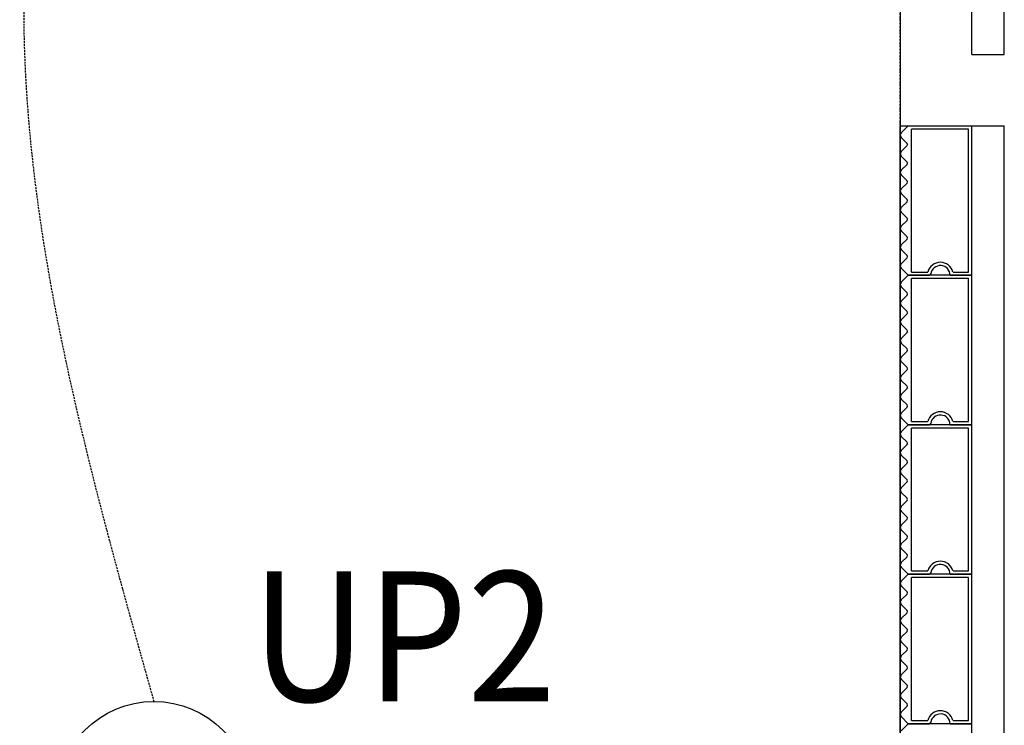
# Model space of a CAD drawing. Extents: x -70900 to 46825, y -41515 to 17850.
# Drawn here: x -48156 to -46641, y -12837 to -11751 of the extents above; entities that cross this region are included whole.
import ezdxf

# ---------------------------------------------------------------- set-up
doc = ezdxf.new("R2010")
doc.units = 0
doc.linetypes.add('EDG-DASH-3', pattern=[4.5, 3, -1.5])
doc.linetypes.add('X-2559-GF$0$EDG-1DOT-2', pattern=[5, 2, -1.4, 0.2, -1.4])
for name, color, linetype in [('LIT-FITT', 6, 'CONTINUOUS'), ('LIT-SWITCH', 2, 'EDG-DASH-3'), ('SYM-050', 6, 'CONTINUOUS'), ('SYM-ATT', 2, 'CONTINUOUS'), ('SYM-TEXT', 7, 'CONTINUOUS'), ('X-2559-GF$0$A-DETL-8', 11, 'CONTINUOUS'), ('X-2559-GF$0$A-GENM', 11, 'CONTINUOUS'), ('X-2559-GF$0$A-GENM-1', 11, 'CONTINUOUS'), ('X-2559-GF$0$A-WALL', 8, 'CONTINUOUS'), ('X-2559-GF$0$A-WALL-3', 8, 'CONTINUOUS'), ('X-2559-GF$0$A-WALL-4', 8, 'CONTINUOUS'), ('X-2559-GF$0$S-GRID-1', 133, 'X-2559-GF$0$EDG-1DOT-2'), ('X-XREF', 7, 'CONTINUOUS')]:
    doc.layers.add(name, color=color, linetype=linetype)
doc.styles.add('EDG', font='edg.shx', dxfattribs={"width": 0.9})

# ---------------------------------------------------------------- blocks, each defined once
blk = doc.blocks.new('X-2559-GF')
at = {"layer": 'X-2559-GF$0$A-DETL-8'}
blk.add_line((-46801.5, -11438.5), (-46801.5, -20283.9), dxfattribs=at)
at = {"layer": 'X-2559-GF$0$A-GENM'}
for p, q in [((-46789.2, -11914.2), (-46800, -11925)), ((-46691.5, -12144.2), (-46691.5, -11914.2)), ((-46800, -11932.1), (-46790.9, -11941.2)), ((-46790.9, -11944.7), (-46800, -11953.8)), ((-46800, -11960.9), (-46790.9, -11969.9)), ((-46790.9, -11973.5), (-46800, -11982.5)), ((-46800, -11989.6), (-46790.9, -11998.7)), ((-46790.9, -12002.2), (-46800, -12011.3)), ((-46800, -12018.4), (-46790.9, -12027.4)), ((-46790.9, -12031), (-46800, -12040)), ((-46800, -12047.1), (-46790.9, -12056.2)), ((-46790.9, -12059.7), (-46800, -12068.8)), ((-46800, -12075.9), (-46790.9, -12084.9)), ((-46790.9, -12088.5), (-46800, -12097.5)), ((-46800, -12104.6), (-46790.9, -12113.7)), ((-46790.9, -12117.2), (-46800, -12126.3)), ((-46800, -12133.4), (-46789.2, -12144.2)), ((-46789.2, -12144.2), (-46800, -12155)), ((-46789.2, -12144.2), (-46757.1, -12144.2)), ((-46691.5, -12144.2), (-46789.2, -12144.2)), ((-46724.8, -12144.2), (-46691.5, -12144.2)), ((-46691.5, -12374.2), (-46691.5, -12144.2)), ((-46800, -12162.1), (-46790.9, -12171.2)), ((-46790.9, -12174.7), (-46800, -12183.8)), ((-46800, -12190.9), (-46790.9, -12199.9)), ((-46790.9, -12203.5), (-46800, -12212.5)), ((-46800, -12219.6), (-46790.9, -12228.7)), ((-46790.9, -12232.2), (-46800, -12241.3)), ((-46800, -12248.4), (-46790.9, -12257.4)), ((-46790.9, -12261), (-46800, -12270)), ((-46800, -12277.1), (-46790.9, -12286.2)), ((-46790.9, -12289.7), (-46800, -12298.8)), ((-46800, -12305.9), (-46790.9, -12314.9)), ((-46790.9, -12318.5), (-46800, -12327.5)), ((-46800, -12334.6), (-46790.9, -12343.7)), ((-46790.9, -12347.2), (-46800, -12356.3)), ((-46800, -12363.4), (-46789.2, -12374.2)), ((-46789.2, -12374.2), (-46800, -12385)), ((-46789.2, -12374.2), (-46757.1, -12374.2)), ((-46691.5, -12374.2), (-46789.2, -12374.2)), ((-46724.8, -12374.2), (-46691.5, -12374.2)), ((-46691.5, -12604.2), (-46691.5, -12374.2)), ((-46800, -12392.1), (-46790.9, -12401.2)), ((-46790.9, -12404.7), (-46800, -12413.8)), ((-46800, -12420.9), (-46790.9, -12429.9)), ((-46790.9, -12433.5), (-46800, -12442.5)), ((-46800, -12449.6), (-46790.9, -12458.7)), ((-46790.9, -12462.2), (-46800, -12471.3)), ((-46800, -12478.4), (-46790.9, -12487.4)), ((-46790.9, -12491), (-46800, -12500)), ((-46800, -12507.1), (-46790.9, -12516.2)), ((-46790.9, -12519.7), (-46800, -12528.8)), ((-46800, -12535.9), (-46790.9, -12544.9)), ((-46790.9, -12548.5), (-46800, -12557.5)), ((-46800, -12564.6), (-46790.9, -12573.7)), ((-46790.9, -12577.2), (-46800, -12586.3)), ((-46800, -12593.4), (-46789.2, -12604.2)), ((-46789.2, -12604.2), (-46800, -12615)), ((-46789.2, -12604.2), (-46757.1, -12604.2)), ((-46691.5, -12604.2), (-46789.2, -12604.2)), ((-46724.8, -12604.2), (-46691.5, -12604.2)), ((-46691.5, -12834.2), (-46691.5, -12604.2)), ((-46800, -12622.1), (-46790.9, -12631.2)), ((-46790.9, -12634.7), (-46800, -12643.8)), ((-46800, -12650.9), (-46790.9, -12659.9)), ((-46790.9, -12663.5), (-46800, -12672.5)), ((-46800, -12679.6), (-46790.9, -12688.7)), ((-46790.9, -12692.2), (-46800, -12701.3)), ((-46800, -12708.4), (-46790.9, -12717.4)), ((-46790.9, -12721), (-46800, -12730)), ((-46800, -12737.1), (-46790.9, -12746.2)), ((-46790.9, -12749.7), (-46800, -12758.8)), ((-46800, -12765.9), (-46790.9, -12774.9)), ((-46790.9, -12778.5), (-46800, -12787.5)), ((-46800, -12794.6), (-46790.9, -12803.7)), ((-46790.9, -12807.2), (-46800, -12816.3)), ((-46800, -12823.4), (-46789.2, -12834.2)), ((-46789.2, -12834.2), (-46800, -12845)), ((-46789.2, -12834.2), (-46757.1, -12834.2)), ((-46691.5, -12834.2), (-46789.2, -12834.2)), ((-46724.8, -12834.2), (-46691.5, -12834.2)), ((-46691.5, -13064.2), (-46691.5, -12834.2))]:
    blk.add_line(p, q, dxfattribs=at)
for centre, radius, start, end in [((-46796.5, -11928.6), 5, 135, 225), ((-46796.5, -11928.6), 5, 135, 210), ((-46796.5, -11928.6), 5, 135, 210), ((-46796.5, -11928.6), 5, 135, 210), ((-46796.5, -11928.6), 5, 135, 180), ((-46796.5, -11928.6), 5, 135, 210), ((-46796.5, -11928.6), 5, 135, 210), ((-46796.5, -11928.6), 5, 135, 210), ((-46796.5, -11928.6), 5, 135, 210), ((-46796.5, -11928.6), 5, 135, 210), ((-46796.5, -11928.6), 5, 135, 210), ((-46796.5, -11928.6), 5, 135, 210), ((-46796.5, -11928.6), 5, 135, 210), ((-46796.5, -11928.6), 5, 135, 210), ((-46796.5, -11928.6), 5, 135, 210), ((-46796.5, -11928.6), 5, 135, 210), ((-46796.5, -11928.6), 5, 180, 210), ((-46792.7, -11943), 2.5, 315, 45), ((-46796.5, -11957.3), 5, 135, 225), ((-46796.5, -11957.3), 5, 135, 208.2749), ((-46796.5, -11957.3), 5, 135, 208.2749), ((-46796.5, -11957.3), 5, 135, 208.2749), ((-46796.5, -11957.3), 5, 135, 180), ((-46796.5, -11957.3), 5, 135, 208.2749), ((-46796.5, -11957.3), 5, 135, 208.2749), ((-46796.5, -11957.3), 5, 135, 208.2749), ((-46796.5, -11957.3), 5, 135, 208.2749), ((-46796.5, -11957.3), 5, 135, 208.2749), ((-46796.5, -11957.3), 5, 135, 208.2749), ((-46796.5, -11957.3), 5, 135, 208.2749), ((-46796.5, -11957.3), 5, 135, 208.2749), ((-46796.5, -11957.3), 5, 135, 208.2749), ((-46796.5, -11957.3), 5, 135, 208.2749), ((-46796.5, -11957.3), 5, 135, 208.2749), ((-46796.5, -11957.3), 5, 180, 208.2749), ((-46796.5, -11986.1), 5, 135, 225), ((-46796.5, -11986.1), 5, 135, 210), ((-46796.5, -11986.1), 5, 135, 210), ((-46796.5, -11986.1), 5, 135, 210), ((-46796.5, -11986.1), 5, 135, 180), ((-46796.5, -11986.1), 5, 135, 210), ((-46796.5, -11986.1), 5, 135, 210), ((-46796.5, -11986.1), 5, 135, 210), ((-46796.5, -11986.1), 5, 135, 210), ((-46796.5, -11986.1), 5, 135, 210), ((-46796.5, -11986.1), 5, 135, 210), ((-46796.5, -11986.1), 5, 135, 210), ((-46796.5, -11986.1), 5, 135, 210), ((-46796.5, -11986.1), 5, 135, 210), ((-46796.5, -11986.1), 5, 135, 210), ((-46796.5, -11986.1), 5, 135, 210), ((-46792.7, -11971.7), 2.5, 315, 45), ((-46796.5, -11986.1), 5, 180, 210), ((-46796.5, -12014.8), 5, 135, 225), ((-46796.5, -12014.8), 5, 135, 210), ((-46796.5, -12014.8), 5, 135, 210), ((-46796.5, -12014.8), 5, 135, 210), ((-46796.5, -12014.8), 5, 135, 180), ((-46796.5, -12014.8), 5, 135, 210), ((-46796.5, -12014.8), 5, 135, 210), ((-46796.5, -12014.8), 5, 135, 210), ((-46796.5, -12014.8), 5, 135, 210), ((-46796.5, -12014.8), 5, 135, 210), ((-46796.5, -12014.8), 5, 135, 210), ((-46796.5, -12014.8), 5, 135, 210), ((-46796.5, -12014.8), 5, 135, 210), ((-46796.5, -12014.8), 5, 135, 210), ((-46796.5, -12014.8), 5, 135, 210), ((-46796.5, -12014.8), 5, 135, 210), ((-46792.7, -12000.5), 2.5, 315, 45), ((-46796.5, -12014.8), 5, 180, 210), ((-46792.7, -12029.2), 2.5, 315, 45), ((-46796.5, -12043.6), 5, 135, 225), ((-46796.5, -12043.6), 5, 150, 225), ((-46796.5, -12043.6), 5, 150, 225), ((-46796.5, -12043.6), 5, 150, 225), ((-46796.5, -12043.6), 5, 150, 180), ((-46796.5, -12043.6), 5, 150, 225), ((-46796.5, -12043.6), 5, 150, 225), ((-46796.5, -12043.6), 5, 150, 225), ((-46796.5, -12043.6), 5, 150, 225), ((-46796.5, -12043.6), 5, 150, 225), ((-46796.5, -12043.6), 5, 150, 225), ((-46796.5, -12043.6), 5, 150, 225), ((-46796.5, -12043.6), 5, 150, 225), ((-46796.5, -12043.6), 5, 150, 225), ((-46796.5, -12043.6), 5, 150, 225), ((-46796.5, -12043.6), 5, 150, 225), ((-46796.5, -12043.6), 5, 180, 225), ((-46792.7, -12058), 2.5, 315, 45), ((-46796.5, -12072.3), 5, 135, 225), ((-46796.5, -12072.3), 5, 150, 225), ((-46796.5, -12072.3), 5, 150, 225), ((-46796.5, -12072.3), 5, 150, 225), ((-46796.5, -12072.3), 5, 150, 180), ((-46796.5, -12072.3), 5, 150, 225), ((-46796.5, -12072.3), 5, 150, 225), ((-46796.5, -12072.3), 5, 150, 225), ((-46796.5, -12072.3), 5, 150, 225), ((-46796.5, -12072.3), 5, 150, 225), ((-46796.5, -12072.3), 5, 150, 225), ((-46796.5, -12072.3), 5, 150, 225), ((-46796.5, -12072.3), 5, 150, 225), ((-46796.5, -12072.3), 5, 150, 225), ((-46796.5, -12072.3), 5, 150, 225), ((-46796.5, -12072.3), 5, 150, 225), ((-46796.5, -12072.3), 5, 180, 225), ((-46792.7, -12086.7), 2.5, 315, 45), ((-46796.5, -12101.1), 5, 135, 225), ((-46796.5, -12101.1), 5, 150, 225), ((-46796.5, -12101.1), 5, 150, 225), ((-46796.5, -12101.1), 5, 150, 225), ((-46796.5, -12101.1), 5, 150, 180), ((-46796.5, -12101.1), 5, 150, 225), ((-46796.5, -12101.1), 5, 150, 225), ((-46796.5, -12101.1), 5, 150, 225), ((-46796.5, -12101.1), 5, 150, 225), ((-46796.5, -12101.1), 5, 150, 225), ((-46796.5, -12101.1), 5, 150, 225), ((-46796.5, -12101.1), 5, 150, 225), ((-46796.5, -12101.1), 5, 150, 225), ((-46796.5, -12101.1), 5, 150, 225), ((-46796.5, -12101.1), 5, 150, 225), ((-46796.5, -12101.1), 5, 150, 225), ((-46796.5, -12101.1), 5, 180, 225), ((-46792.7, -12115.5), 2.5, 315, 45), ((-46796.5, -12129.8), 5, 135, 225), ((-46796.5, -12129.8), 5, 150, 225), ((-46796.5, -12129.8), 5, 150, 225), ((-46796.5, -12129.8), 5, 150, 225), ((-46796.5, -12129.8), 5, 150, 225), ((-46796.5, -12129.8), 5, 150, 225), ((-46796.5, -12129.8), 5, 150, 225), ((-46796.5, -12129.8), 5, 150, 225), ((-46796.5, -12129.8), 5, 150, 225), ((-46796.5, -12129.8), 5, 150, 225), ((-46796.5, -12129.8), 5, 150, 225), ((-46796.5, -12129.8), 5, 150, 225), ((-46796.5, -12129.8), 5, 150, 225), ((-46796.5, -12129.8), 5, 150, 225), ((-46796.5, -12129.8), 5, 150, 225), ((-46796.5, -12129.8), 5, 156.7421, 180), ((-46796.5, -12129.8), 5, 180, 225), ((-46739.8, -12144.2), 15, 0, 171.7868), ((-46757.1, -12141.7), 2.5, 270, 351.7868), ((-46757.1, -12141.7), 2.5, 283.6311, 338.1557), ((-46757.1, -12141.7), 2.5, 283.6311, 338.1557), ((-46757.1, -12141.7), 2.5, 283.6311, 338.1557), ((-46757.1, -12141.7), 2.5, 283.6311, 338.1557), ((-46757.1, -12141.7), 2.5, 283.6311, 338.1557), ((-46757.1, -12141.7), 2.5, 283.6311, 338.1557), ((-46757.1, -12141.7), 2.5, 283.6311, 338.1557), ((-46757.1, -12141.7), 2.5, 283.6311, 338.1557), ((-46757.1, -12141.7), 2.5, 283.6311, 338.1557), ((-46757.1, -12141.7), 2.5, 283.6311, 338.1557), ((-46757.1, -12141.7), 2.5, 283.6311, 338.1557), ((-46757.1, -12141.7), 2.5, 283.6311, 338.1557), ((-46757.1, -12141.7), 2.5, 283.6311, 338.1557), ((-46757.1, -12141.7), 2.5, 283.6311, 338.1557), ((-46757.1, -12141.7), 2.5, 283.6311, 338.1557), ((-46796.5, -12158.6), 5, 135, 225), ((-46796.5, -12158.6), 5, 135, 210), ((-46796.5, -12158.6), 5, 135, 210), ((-46796.5, -12158.6), 5, 135, 210), ((-46796.5, -12158.6), 5, 135, 180), ((-46796.5, -12158.6), 5, 135, 210), ((-46796.5, -12158.6), 5, 135, 210), ((-46796.5, -12158.6), 5, 135, 210), ((-46796.5, -12158.6), 5, 135, 210), ((-46796.5, -12158.6), 5, 135, 210), ((-46796.5, -12158.6), 5, 135, 210), ((-46796.5, -12158.6), 5, 135, 210), ((-46796.5, -12158.6), 5, 135, 210), ((-46796.5, -12158.6), 5, 135, 210), ((-46796.5, -12158.6), 5, 135, 210), ((-46796.5, -12158.6), 5, 135, 210), ((-46796.5, -12158.6), 5, 180, 210), ((-46792.7, -12173), 2.5, 315, 45), ((-46796.5, -12187.3), 5, 135, 225), ((-46796.5, -12187.3), 5, 136.7338, 210), ((-46796.5, -12187.3), 5, 136.7338, 210), ((-46796.5, -12187.3), 5, 136.7338, 210), ((-46796.5, -12187.3), 5, 136.7338, 180), ((-46796.5, -12187.3), 5, 136.7338, 210), ((-46796.5, -12187.3), 5, 136.7338, 210), ((-46796.5, -12187.3), 5, 136.7338, 210), ((-46796.5, -12187.3), 5, 136.7338, 210), ((-46796.5, -12187.3), 5, 136.7338, 210), ((-46796.5, -12187.3), 5, 136.7338, 210), ((-46796.5, -12187.3), 5, 136.7338, 210), ((-46796.5, -12187.3), 5, 136.7338, 210), ((-46796.5, -12187.3), 5, 136.7338, 210), ((-46796.5, -12187.3), 5, 136.7338, 210), ((-46796.5, -12187.3), 5, 136.7338, 210), ((-46796.5, -12187.3), 5, 180, 210), ((-46792.7, -12201.7), 2.5, 315, 45), ((-46796.5, -12216.1), 5, 135, 225), ((-46796.5, -12216.1), 5, 135, 210), ((-46796.5, -12216.1), 5, 135, 210), ((-46796.5, -12216.1), 5, 135, 210), ((-46796.5, -12216.1), 5, 135, 180), ((-46796.5, -12216.1), 5, 135, 210), ((-46796.5, -12216.1), 5, 135, 210), ((-46796.5, -12216.1), 5, 135, 210), ((-46796.5, -12216.1), 5, 135, 210), ((-46796.5, -12216.1), 5, 135, 210), ((-46796.5, -12216.1), 5, 135, 210), ((-46796.5, -12216.1), 5, 135, 210), ((-46796.5, -12216.1), 5, 135, 210), ((-46796.5, -12216.1), 5, 135, 210), ((-46796.5, -12216.1), 5, 135, 210), ((-46796.5, -12216.1), 5, 135, 210), ((-46796.5, -12216.1), 5, 180, 210), ((-46792.7, -12230.5), 2.5, 315, 45), ((-46796.5, -12244.8), 5, 135, 225), ((-46796.5, -12244.8), 5, 135, 210), ((-46796.5, -12244.8), 5, 135, 210), ((-46796.5, -12244.8), 5, 135, 210), ((-46796.5, -12244.8), 5, 135, 180), ((-46796.5, -12244.8), 5, 135, 210), ((-46796.5, -12244.8), 5, 135, 210), ((-46796.5, -12244.8), 5, 135, 210), ((-46796.5, -12244.8), 5, 135, 210), ((-46796.5, -12244.8), 5, 135, 210), ((-46796.5, -12244.8), 5, 135, 210), ((-46796.5, -12244.8), 5, 135, 210), ((-46796.5, -12244.8), 5, 135, 210), ((-46796.5, -12244.8), 5, 135, 210), ((-46796.5, -12244.8), 5, 135, 210), ((-46796.5, -12244.8), 5, 135, 210), ((-46796.5, -12244.8), 5, 180, 210), ((-46796.5, -12273.6), 5, 135, 225), ((-46792.7, -12259.2), 2.5, 315, 45), ((-46796.5, -12273.6), 5, 150, 225), ((-46796.5, -12273.6), 5, 150, 225), ((-46796.5, -12273.6), 5, 150, 225), ((-46796.5, -12273.6), 5, 150, 180), ((-46796.5, -12273.6), 5, 150, 225), ((-46796.5, -12273.6), 5, 150, 225), ((-46796.5, -12273.6), 5, 150, 225), ((-46796.5, -12273.6), 5, 150, 225), ((-46796.5, -12273.6), 5, 150, 225), ((-46796.5, -12273.6), 5, 150, 225), ((-46796.5, -12273.6), 5, 150, 225), ((-46796.5, -12273.6), 5, 150, 225), ((-46796.5, -12273.6), 5, 150, 225), ((-46796.5, -12273.6), 5, 150, 225), ((-46796.5, -12273.6), 5, 150, 225), ((-46796.5, -12273.6), 5, 180, 225), ((-46792.7, -12288), 2.5, 315, 45), ((-46796.5, -12302.3), 5, 135, 225), ((-46796.5, -12302.3), 5, 150, 225), ((-46796.5, -12302.3), 5, 150, 225), ((-46796.5, -12302.3), 5, 150, 225), ((-46796.5, -12302.3), 5, 150, 180), ((-46796.5, -12302.3), 5, 150, 225), ((-46796.5, -12302.3), 5, 150, 225), ((-46796.5, -12302.3), 5, 150, 225), ((-46796.5, -12302.3), 5, 150, 225), ((-46796.5, -12302.3), 5, 150, 225), ((-46796.5, -12302.3), 5, 150, 225), ((-46796.5, -12302.3), 5, 150, 225), ((-46796.5, -12302.3), 5, 150, 225), ((-46796.5, -12302.3), 5, 150, 225), ((-46796.5, -12302.3), 5, 150, 225), ((-46796.5, -12302.3), 5, 150, 225), ((-46796.5, -12302.3), 5, 180, 225), ((-46792.7, -12316.7), 2.5, 315, 45), ((-46796.5, -12331.1), 5, 135, 225), ((-46796.5, -12331.1), 5, 150, 225), ((-46796.5, -12331.1), 5, 150, 225), ((-46796.5, -12331.1), 5, 150, 225), ((-46796.5, -12331.1), 5, 150, 180), ((-46796.5, -12331.1), 5, 150, 225), ((-46796.5, -12331.1), 5, 150, 225), ((-46796.5, -12331.1), 5, 150, 225), ((-46796.5, -12331.1), 5, 150, 225), ((-46796.5, -12331.1), 5, 150, 225), ((-46796.5, -12331.1), 5, 150, 225), ((-46796.5, -12331.1), 5, 150, 225), ((-46796.5, -12331.1), 5, 150, 225), ((-46796.5, -12331.1), 5, 150, 225), ((-46796.5, -12331.1), 5, 150, 225), ((-46796.5, -12331.1), 5, 150, 225), ((-46796.5, -12331.1), 5, 180, 225), ((-46792.7, -12345.5), 2.5, 315, 45), ((-46796.5, -12359.8), 5, 135, 225), ((-46796.5, -12359.8), 5, 146.25, 180), ((-46796.5, -12359.8), 5, 150, 225), ((-46796.5, -12359.8), 5, 150, 225), ((-46796.5, -12359.8), 5, 150, 225), ((-46796.5, -12359.8), 5, 150, 225), ((-46796.5, -12359.8), 5, 150, 225), ((-46796.5, -12359.8), 5, 150, 225), ((-46796.5, -12359.8), 5, 150, 225), ((-46796.5, -12359.8), 5, 150, 225), ((-46796.5, -12359.8), 5, 150, 225), ((-46796.5, -12359.8), 5, 150, 225), ((-46796.5, -12359.8), 5, 150, 225), ((-46796.5, -12359.8), 5, 150, 225), ((-46796.5, -12359.8), 5, 150, 225), ((-46796.5, -12359.8), 5, 150, 225), ((-46796.5, -12359.8), 5, 180, 225), ((-46739.8, -12374.2), 15, 0, 171.7868), ((-46757.1, -12371.7), 2.5, 270, 351.7868), ((-46757.1, -12371.7), 2.5, 283.6311, 338.1557), ((-46757.1, -12371.7), 2.5, 283.6311, 338.1557), ((-46757.1, -12371.7), 2.5, 283.6311, 338.1557), ((-46757.1, -12371.7), 2.5, 283.6311, 338.1557), ((-46757.1, -12371.7), 2.5, 283.6311, 338.1557), ((-46757.1, -12371.7), 2.5, 283.6311, 338.1557), ((-46757.1, -12371.7), 2.5, 283.6311, 338.1557), ((-46757.1, -12371.7), 2.5, 283.6311, 338.1557), ((-46757.1, -12371.7), 2.5, 283.6311, 338.1557), ((-46757.1, -12371.7), 2.5, 283.6311, 338.1557), ((-46757.1, -12371.7), 2.5, 283.6311, 338.1557), ((-46757.1, -12371.7), 2.5, 283.6311, 338.1557), ((-46757.1, -12371.7), 2.5, 283.6311, 338.1557), ((-46757.1, -12371.7), 2.5, 283.6311, 338.1557), ((-46757.1, -12371.7), 2.5, 283.6311, 338.1557), ((-46796.5, -12388.6), 5, 135, 225), ((-46796.5, -12388.6), 5, 135, 210), ((-46796.5, -12388.6), 5, 135, 210), ((-46796.5, -12388.6), 5, 135, 210), ((-46796.5, -12388.6), 5, 135, 180), ((-46796.5, -12388.6), 5, 135, 210), ((-46796.5, -12388.6), 5, 135, 210), ((-46796.5, -12388.6), 5, 135, 210), ((-46796.5, -12388.6), 5, 135, 210), ((-46796.5, -12388.6), 5, 135, 210), ((-46796.5, -12388.6), 5, 135, 210), ((-46796.5, -12388.6), 5, 135, 210), ((-46796.5, -12388.6), 5, 135, 210), ((-46796.5, -12388.6), 5, 135, 210), ((-46796.5, -12388.6), 5, 135, 210), ((-46796.5, -12388.6), 5, 135, 210), ((-46796.5, -12388.6), 5, 180, 210), ((-46792.7, -12403), 2.5, 315, 45), ((-46796.5, -12417.3), 5, 135, 225), ((-46796.5, -12417.3), 5, 135, 210), ((-46796.5, -12417.3), 5, 135, 210), ((-46796.5, -12417.3), 5, 135, 210), ((-46796.5, -12417.3), 5, 135, 180), ((-46796.5, -12417.3), 5, 135, 210), ((-46796.5, -12417.3), 5, 135, 210), ((-46796.5, -12417.3), 5, 135, 210), ((-46796.5, -12417.3), 5, 135, 210), ((-46796.5, -12417.3), 5, 135, 210), ((-46796.5, -12417.3), 5, 135, 210), ((-46796.5, -12417.3), 5, 135, 210), ((-46796.5, -12417.3), 5, 135, 210), ((-46796.5, -12417.3), 5, 135, 210), ((-46796.5, -12417.3), 5, 135, 210), ((-46796.5, -12417.3), 5, 135, 210), ((-46796.5, -12417.3), 5, 180, 210), ((-46792.7, -12431.7), 2.5, 315, 45), ((-46796.5, -12446.1), 5, 135, 225), ((-46796.5, -12446.1), 5, 135, 210), ((-46796.5, -12446.1), 5, 135, 210), ((-46796.5, -12446.1), 5, 135, 210), ((-46796.5, -12446.1), 5, 135, 180), ((-46796.5, -12446.1), 5, 135, 210), ((-46796.5, -12446.1), 5, 135, 210), ((-46796.5, -12446.1), 5, 135, 210), ((-46796.5, -12446.1), 5, 135, 210), ((-46796.5, -12446.1), 5, 135, 210), ((-46796.5, -12446.1), 5, 135, 210), ((-46796.5, -12446.1), 5, 135, 210), ((-46796.5, -12446.1), 5, 135, 210), ((-46796.5, -12446.1), 5, 135, 210), ((-46796.5, -12446.1), 5, 135, 210), ((-46796.5, -12446.1), 5, 135, 210), ((-46796.5, -12446.1), 5, 180, 210), ((-46792.7, -12460.5), 2.5, 315, 45), ((-46796.5, -12474.8), 5, 135, 225), ((-46796.5, -12474.8), 5, 135, 210), ((-46796.5, -12474.8), 5, 135, 210), ((-46796.5, -12474.8), 5, 135, 210), ((-46796.5, -12474.8), 5, 135, 180), ((-46796.5, -12474.8), 5, 135, 210), ((-46796.5, -12474.8), 5, 135, 210), ((-46796.5, -12474.8), 5, 135, 210), ((-46796.5, -12474.8), 5, 135, 210), ((-46796.5, -12474.8), 5, 135, 210), ((-46796.5, -12474.8), 5, 135, 210), ((-46796.5, -12474.8), 5, 135, 210), ((-46796.5, -12474.8), 5, 135, 210), ((-46796.5, -12474.8), 5, 135, 210), ((-46796.5, -12474.8), 5, 135, 210), ((-46796.5, -12474.8), 5, 135, 210), ((-46796.5, -12474.8), 5, 180, 210), ((-46792.7, -12489.2), 2.5, 315, 45), ((-46796.5, -12503.6), 5, 135, 225), ((-46796.5, -12503.6), 5, 150, 225), ((-46796.5, -12503.6), 5, 150, 225), ((-46796.5, -12503.6), 5, 150, 225), ((-46796.5, -12503.6), 5, 150, 180), ((-46796.5, -12503.6), 5, 150, 225), ((-46796.5, -12503.6), 5, 150, 225), ((-46796.5, -12503.6), 5, 150, 225), ((-46796.5, -12503.6), 5, 150, 225), ((-46796.5, -12503.6), 5, 150, 225), ((-46796.5, -12503.6), 5, 150, 225), ((-46796.5, -12503.6), 5, 150, 225), ((-46796.5, -12503.6), 5, 150, 225), ((-46796.5, -12503.6), 5, 150, 225), ((-46796.5, -12503.6), 5, 150, 225), ((-46796.5, -12503.6), 5, 150, 225), ((-46796.5, -12503.6), 5, 180, 225), ((-46792.7, -12518), 2.5, 315, 45), ((-46796.5, -12532.3), 5, 135, 225), ((-46796.5, -12532.3), 5, 150, 225), ((-46796.5, -12532.3), 5, 150, 225), ((-46796.5, -12532.3), 5, 150, 225), ((-46796.5, -12532.3), 5, 150, 180), ((-46796.5, -12532.3), 5, 150, 225), ((-46796.5, -12532.3), 5, 150, 225), ((-46796.5, -12532.3), 5, 150, 225), ((-46796.5, -12532.3), 5, 150, 225), ((-46796.5, -12532.3), 5, 150, 225), ((-46796.5, -12532.3), 5, 150, 225), ((-46796.5, -12532.3), 5, 150, 225), ((-46796.5, -12532.3), 5, 150, 225), ((-46796.5, -12532.3), 5, 150, 225), ((-46796.5, -12532.3), 5, 150, 225), ((-46796.5, -12532.3), 5, 150, 225), ((-46796.5, -12532.3), 5, 180, 225), ((-46796.5, -12561.1), 5, 135, 225), ((-46796.5, -12561.1), 5, 150, 225), ((-46796.5, -12561.1), 5, 150, 225), ((-46796.5, -12561.1), 5, 150, 225), ((-46796.5, -12561.1), 5, 150, 180), ((-46796.5, -12561.1), 5, 150, 225), ((-46796.5, -12561.1), 5, 150, 225), ((-46796.5, -12561.1), 5, 150, 225), ((-46796.5, -12561.1), 5, 150, 225), ((-46796.5, -12561.1), 5, 150, 225), ((-46796.5, -12561.1), 5, 150, 225), ((-46796.5, -12561.1), 5, 150, 225), ((-46796.5, -12561.1), 5, 150, 225), ((-46796.5, -12561.1), 5, 150, 225), ((-46796.5, -12561.1), 5, 150, 225), ((-46796.5, -12561.1), 5, 150, 225), ((-46792.7, -12546.7), 2.5, 315, 45), ((-46796.5, -12561.1), 5, 180, 225), ((-46792.7, -12575.5), 2.5, 315, 45), ((-46796.5, -12589.8), 5, 135, 225), ((-46796.5, -12589.8), 5, 146.25, 180), ((-46796.5, -12589.8), 5, 150, 225), ((-46796.5, -12589.8), 5, 150, 225), ((-46796.5, -12589.8), 5, 150, 225), ((-46796.5, -12589.8), 5, 150, 225), ((-46796.5, -12589.8), 5, 150, 225), ((-46796.5, -12589.8), 5, 150, 225), ((-46796.5, -12589.8), 5, 150, 225), ((-46796.5, -12589.8), 5, 150, 225), ((-46796.5, -12589.8), 5, 150, 225), ((-46796.5, -12589.8), 5, 150, 225), ((-46796.5, -12589.8), 5, 150, 225), ((-46796.5, -12589.8), 5, 150, 225), ((-46796.5, -12589.8), 5, 150, 225), ((-46796.5, -12589.8), 5, 150, 225), ((-46796.5, -12589.8), 5, 180, 225), ((-46757.1, -12601.7), 2.5, 270, 351.7868), ((-46757.1, -12601.7), 2.5, 283.6311, 338.1557), ((-46757.1, -12601.7), 2.5, 283.6311, 338.1557), ((-46757.1, -12601.7), 2.5, 283.6311, 338.1557), ((-46757.1, -12601.7), 2.5, 283.6311, 338.1557), ((-46757.1, -12601.7), 2.5, 283.6311, 338.1557), ((-46757.1, -12601.7), 2.5, 283.6311, 338.1557), ((-46757.1, -12601.7), 2.5, 283.6311, 338.1557), ((-46757.1, -12601.7), 2.5, 283.6311, 338.1557), ((-46757.1, -12601.7), 2.5, 283.6311, 338.1557), ((-46757.1, -12601.7), 2.5, 283.6311, 338.1557), ((-46757.1, -12601.7), 2.5, 283.6311, 338.1557), ((-46757.1, -12601.7), 2.5, 283.6311, 338.1557), ((-46757.1, -12601.7), 2.5, 283.6311, 338.1557), ((-46757.1, -12601.7), 2.5, 283.6311, 338.1557), ((-46757.1, -12601.7), 2.5, 283.6311, 338.1557), ((-46739.8, -12604.2), 15, 0, 171.7868), ((-46796.5, -12618.6), 5, 135, 225), ((-46796.5, -12618.6), 5, 135, 210), ((-46796.5, -12618.6), 5, 135, 210), ((-46796.5, -12618.6), 5, 135, 210), ((-46796.5, -12618.6), 5, 135, 180), ((-46796.5, -12618.6), 5, 135, 210), ((-46796.5, -12618.6), 5, 135, 210), ((-46796.5, -12618.6), 5, 135, 210), ((-46796.5, -12618.6), 5, 135, 210), ((-46796.5, -12618.6), 5, 135, 210), ((-46796.5, -12618.6), 5, 135, 210), ((-46796.5, -12618.6), 5, 135, 210), ((-46796.5, -12618.6), 5, 135, 210), ((-46796.5, -12618.6), 5, 135, 210), ((-46796.5, -12618.6), 5, 135, 210), ((-46796.5, -12618.6), 5, 135, 210), ((-46796.5, -12618.6), 5, 180, 210), ((-46792.7, -12633), 2.5, 315, 45), ((-46796.5, -12647.3), 5, 135, 225), ((-46796.5, -12647.3), 5, 135, 210), ((-46796.5, -12647.3), 5, 135, 210), ((-46796.5, -12647.3), 5, 135, 210), ((-46796.5, -12647.3), 5, 135, 180), ((-46796.5, -12647.3), 5, 135, 210), ((-46796.5, -12647.3), 5, 135, 210), ((-46796.5, -12647.3), 5, 135, 210), ((-46796.5, -12647.3), 5, 135, 210), ((-46796.5, -12647.3), 5, 135, 210), ((-46796.5, -12647.3), 5, 135, 210), ((-46796.5, -12647.3), 5, 135, 210), ((-46796.5, -12647.3), 5, 135, 210), ((-46796.5, -12647.3), 5, 135, 210), ((-46796.5, -12647.3), 5, 135, 210), ((-46796.5, -12647.3), 5, 135, 210), ((-46796.5, -12647.3), 5, 180, 210), ((-46792.7, -12661.7), 2.5, 315, 45), ((-46796.5, -12676.1), 5, 135, 225), ((-46796.5, -12676.1), 5, 135, 210), ((-46796.5, -12676.1), 5, 135, 210), ((-46796.5, -12676.1), 5, 135, 210), ((-46796.5, -12676.1), 5, 135, 180), ((-46796.5, -12676.1), 5, 135, 210), ((-46796.5, -12676.1), 5, 135, 210), ((-46796.5, -12676.1), 5, 135, 210), ((-46796.5, -12676.1), 5, 135, 210), ((-46796.5, -12676.1), 5, 135, 210), ((-46796.5, -12676.1), 5, 135, 210), ((-46796.5, -12676.1), 5, 135, 210), ((-46796.5, -12676.1), 5, 135, 210), ((-46796.5, -12676.1), 5, 135, 210), ((-46796.5, -12676.1), 5, 135, 210), ((-46796.5, -12676.1), 5, 135, 210), ((-46796.5, -12676.1), 5, 180, 210), ((-46792.7, -12690.5), 2.5, 315, 45), ((-46796.5, -12704.8), 5, 135, 225), ((-46796.5, -12704.8), 5, 135, 210), ((-46796.5, -12704.8), 5, 135, 210), ((-46796.5, -12704.8), 5, 135, 210), ((-46796.5, -12704.8), 5, 135, 180), ((-46796.5, -12704.8), 5, 135, 210), ((-46796.5, -12704.8), 5, 135, 210), ((-46796.5, -12704.8), 5, 135, 210), ((-46796.5, -12704.8), 5, 135, 210), ((-46796.5, -12704.8), 5, 135, 210), ((-46796.5, -12704.8), 5, 135, 210), ((-46796.5, -12704.8), 5, 135, 210), ((-46796.5, -12704.8), 5, 135, 210), ((-46796.5, -12704.8), 5, 135, 210), ((-46796.5, -12704.8), 5, 135, 210), ((-46796.5, -12704.8), 5, 135, 210), ((-46796.5, -12704.8), 5, 180, 210), ((-46792.7, -12719.2), 2.5, 315, 45), ((-46796.5, -12733.6), 5, 135, 225), ((-46796.5, -12733.6), 5, 150, 225), ((-46796.5, -12733.6), 5, 150, 225), ((-46796.5, -12733.6), 5, 150, 225), ((-46796.5, -12733.6), 5, 150, 180), ((-46796.5, -12733.6), 5, 150, 225), ((-46796.5, -12733.6), 5, 150, 225), ((-46796.5, -12733.6), 5, 150, 225), ((-46796.5, -12733.6), 5, 150, 225), ((-46796.5, -12733.6), 5, 150, 225), ((-46796.5, -12733.6), 5, 150, 225), ((-46796.5, -12733.6), 5, 150, 225), ((-46796.5, -12733.6), 5, 150, 225), ((-46796.5, -12733.6), 5, 150, 225), ((-46796.5, -12733.6), 5, 150, 225), ((-46796.5, -12733.6), 5, 150, 225), ((-46796.5, -12733.6), 5, 180, 225), ((-46792.7, -12748), 2.5, 315, 45), ((-46796.5, -12762.3), 5, 135, 225), ((-46796.5, -12762.3), 5, 150, 225), ((-46796.5, -12762.3), 5, 150, 225), ((-46796.5, -12762.3), 5, 150, 225), ((-46796.5, -12762.3), 5, 150, 180), ((-46796.5, -12762.3), 5, 150, 225), ((-46796.5, -12762.3), 5, 150, 225), ((-46796.5, -12762.3), 5, 150, 225), ((-46796.5, -12762.3), 5, 150, 225), ((-46796.5, -12762.3), 5, 150, 225), ((-46796.5, -12762.3), 5, 150, 225), ((-46796.5, -12762.3), 5, 150, 225), ((-46796.5, -12762.3), 5, 150, 225), ((-46796.5, -12762.3), 5, 150, 225), ((-46796.5, -12762.3), 5, 150, 225), ((-46796.5, -12762.3), 5, 150, 225), ((-46796.5, -12762.3), 5, 180, 225), ((-46792.7, -12776.7), 2.5, 315, 45), ((-46796.5, -12791.1), 5, 135, 225), ((-46796.5, -12791.1), 5, 150, 225), ((-46796.5, -12791.1), 5, 150, 225), ((-46796.5, -12791.1), 5, 150, 225), ((-46796.5, -12791.1), 5, 150, 180), ((-46796.5, -12791.1), 5, 150, 225), ((-46796.5, -12791.1), 5, 150, 225), ((-46796.5, -12791.1), 5, 150, 225), ((-46796.5, -12791.1), 5, 150, 225), ((-46796.5, -12791.1), 5, 150, 225), ((-46796.5, -12791.1), 5, 150, 225), ((-46796.5, -12791.1), 5, 150, 225), ((-46796.5, -12791.1), 5, 150, 225), ((-46796.5, -12791.1), 5, 150, 225), ((-46796.5, -12791.1), 5, 150, 225), ((-46796.5, -12791.1), 5, 150, 225), ((-46796.5, -12791.1), 5, 180, 225), ((-46796.5, -12819.8), 5, 135, 225), ((-46792.7, -12805.5), 2.5, 315, 45), ((-46796.5, -12819.8), 5, 146.25, 180), ((-46796.5, -12819.8), 5, 150, 225), ((-46796.5, -12819.8), 5, 150, 225), ((-46796.5, -12819.8), 5, 150, 225), ((-46796.5, -12819.8), 5, 150, 225), ((-46796.5, -12819.8), 5, 150, 225), ((-46796.5, -12819.8), 5, 150, 225), ((-46796.5, -12819.8), 5, 150, 225), ((-46796.5, -12819.8), 5, 150, 225), ((-46796.5, -12819.8), 5, 150, 225), ((-46796.5, -12819.8), 5, 150, 225), ((-46796.5, -12819.8), 5, 150, 225), ((-46796.5, -12819.8), 5, 150, 225), ((-46796.5, -12819.8), 5, 150, 225), ((-46796.5, -12819.8), 5, 150, 225), ((-46796.5, -12819.8), 5, 180, 225), ((-46739.8, -12834.2), 15, 0, 171.7868), ((-46757.1, -12831.7), 2.5, 270, 351.7868), ((-46757.1, -12831.7), 2.5, 283.6311, 338.1557), ((-46757.1, -12831.7), 2.5, 283.6311, 338.1557), ((-46757.1, -12831.7), 2.5, 283.6311, 338.1557), ((-46757.1, -12831.7), 2.5, 283.6311, 338.1557), ((-46757.1, -12831.7), 2.5, 283.6311, 338.1557), ((-46757.1, -12831.7), 2.5, 283.6311, 338.1557), ((-46757.1, -12831.7), 2.5, 283.6311, 338.1557), ((-46757.1, -12831.7), 2.5, 283.6311, 338.1557), ((-46757.1, -12831.7), 2.5, 283.6311, 338.1557), ((-46757.1, -12831.7), 2.5, 283.6311, 338.1557), ((-46757.1, -12831.7), 2.5, 283.6311, 338.1557), ((-46757.1, -12831.7), 2.5, 283.6311, 338.1557), ((-46757.1, -12831.7), 2.5, 283.6311, 338.1557), ((-46757.1, -12831.7), 2.5, 283.6311, 338.1557), ((-46757.1, -12831.7), 2.5, 283.6311, 338.1557)]:
    blk.add_arc(centre, radius, start, end, dxfattribs=at)
at = {"layer": 'X-2559-GF$0$A-GENM-1'}
for p, q in [((-46696.5, -11919.2), (-46784.2, -11919.2)), ((-46784.2, -12139.2), (-46784.2, -11919.2)), ((-46696.5, -12139.2), (-46696.5, -11919.2)), ((-46784.2, -12139.2), (-46759.2, -12139.2)), ((-46696.5, -12149.2), (-46784.2, -12149.2)), ((-46784.2, -12369.2), (-46784.2, -12149.2)), ((-46720.4, -12139.2), (-46696.5, -12139.2)), ((-46696.5, -12369.2), (-46696.5, -12149.2)), ((-46784.2, -12369.2), (-46759.2, -12369.2)), ((-46720.4, -12369.2), (-46696.5, -12369.2)), ((-46696.5, -12379.2), (-46784.2, -12379.2)), ((-46784.2, -12599.2), (-46784.2, -12379.2)), ((-46696.5, -12599.2), (-46696.5, -12379.2)), ((-46784.2, -12599.2), (-46759.2, -12599.2)), ((-46720.4, -12599.2), (-46696.5, -12599.2)), ((-46696.5, -12609.2), (-46784.2, -12609.2)), ((-46784.2, -12829.2), (-46784.2, -12609.2)), ((-46696.5, -12829.2), (-46696.5, -12609.2)), ((-46784.2, -12829.2), (-46759.2, -12829.2)), ((-46720.4, -12829.2), (-46696.5, -12829.2))]:
    blk.add_line(p, q, dxfattribs=at)
for centre in [(-46739.8, -12144.2), (-46739.8, -12374.2), (-46739.8, -12604.2), (-46739.8, -12834.2)]:
    blk.add_arc(centre, 20, 14.4775, 165.5225, dxfattribs=at)
at = {"layer": 'X-2559-GF$0$A-WALL'}
blk.add_line((-46801.5, -18658.8), (-46801.5, -11914.2), dxfattribs=at)
at = {"layer": 'X-2559-GF$0$A-WALL-3'}
for p, q in [((-46801.5, -11438.5), (-46801.5, -11914.2)), ((-46801.5, -11914.2), (-46641.5, -11914.2)), ((-46641.5, -14674.2), (-46641.5, -11914.2))]:
    blk.add_line(p, q, dxfattribs=at)
at = {"layer": 'X-2559-GF$0$A-WALL-4'}
for p, q in [((-46691.5, -11804.2), (-46691.5, -11548.5)), ((-46641.5, -11804.2), (-46641.5, -11598.5)), ((-46691.5, -11804.2), (-46641.5, -11804.2))]:
    blk.add_line(p, q, dxfattribs=at)
at = {"layer": 'X-2559-GF$0$S-GRID-1'}
blk.add_line((-46801.5, -30537.8), (-46801.5, 12587.7), dxfattribs=at)
blk = doc.blocks.new('LIT-DOWN')
at = {"layer": 'SYM-050', "color": 0, "linetype": 'ByBlock'}
blk.add_circle((0, 0), 150, dxfattribs=at)
at = {"layer": 'SYM-ATT', "linetype": 'ByBlock', "style": 'EDG', "width": 0.9}
for tag, p in [('MOUNT', (150, 450)), ('TYPE', (150, 150))]:
    blk.add_attdef(tag, p, '', height=200, dxfattribs=at)
at = {"layer": 'SYM-ATT', "color": 255, "linetype": 'ByBlock', "style": 'EDG', "width": 0.9}
for tag, flags in [('CHAN', 3), ('RATING', 3), ('EQUIP', 3), ('NAME', 3), ('ID', 9)]:
    blk.add_attdef(tag, (0, 0), '', height=200, dxfattribs=dict(at, flags=flags))
at = {"layer": 'SYM-TEXT', "color": 255, "linetype": 'ByBlock', "style": 'EDG', "width": 0.9, "flags": 3}
blk.add_attdef('TEXT', (0, 0), '', height=200, dxfattribs=at)

msp = doc.modelspace()

# ---------------------------------------------------------------- linework, layer by layer
at = {"layer": 'LIT-SWITCH'}
msp.add_spline([(-47950, -10700), (-48150, -11700), (-47950, -12800)], degree=3, dxfattribs=at)

# ---------------------------------------------------------------- block references
at = {"layer": 'LIT-FITT'}
msp.add_blockref('LIT-DOWN', (-47950, -12950), dxfattribs=at).add_auto_attribs({'TYPE': 'UP2'})
at = {"layer": 'X-XREF'}
msp.add_blockref('X-2559-GF', (0, 0), dxfattribs=at)

doc.saveas('drawing.dxf')
